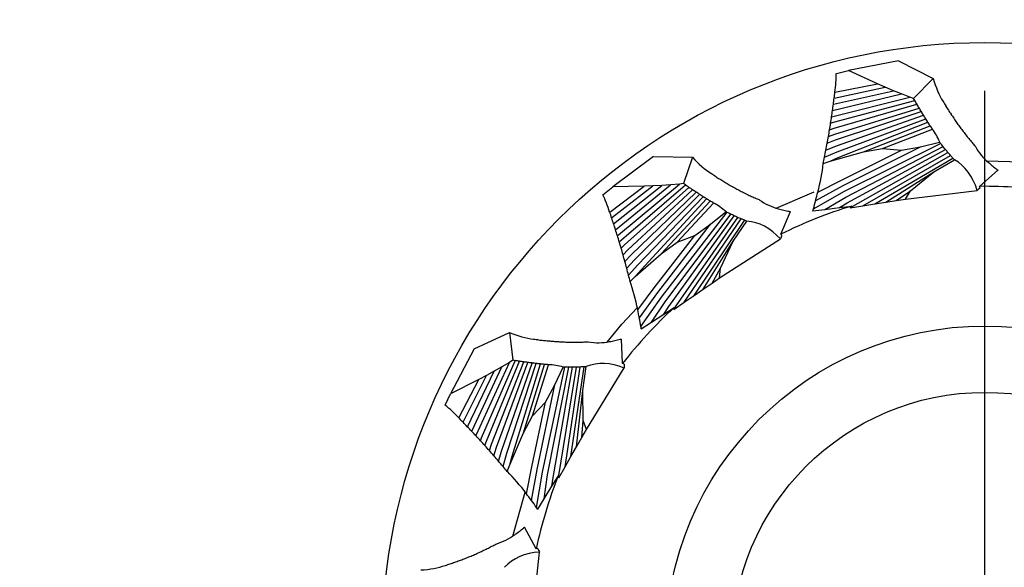
# Model space of a CAD drawing. Units: millimetres. Extents: x 10 to 589, y -1 to 410.
# Drawn here: x 228 to 230, y 370 to 371 of the extents above; entities that cross this region are included whole.
import ezdxf

# ---------------------------------------------------------------- set-up
doc = ezdxf.new("R2010")
doc.units = ezdxf.units.MM
doc.layers.add('FORMAT', color=7, linetype='Continuous')
doc.styles.add('SLDTEXTSTYLE0', font='ARIAL.TTF', dxfattribs={"width": 0.948})
doc.dimstyles.new('SLDDIMSTYLE4', dxfattribs={"dimtxt": 3.5, "dimasz": 3.302, "dimexe": 0, "dimexo": 0.0625, "dimgap": 0.875, "dimtad": 1, "dimlfac": 5, "dimrnd": 1e-09, "dimzin": 12, "dimdsep": 46, "dimtxsty": 'SLDTEXTSTYLE0', "dimsah": 1, "dimcen": 0.09, "dimadec": 0, "dimazin": 3, "dimtol": 1, "dimtp": 0.2, "dimtm": 0.2, "dimtfac": 1, "dimtdec": 1, "dimtofl": 0, "dimtmove": 0, "dimatfit": 3, "dimfxl": 1, "dimfrac": 2, "dimtolj": 1, "dimarcsym": 0})

# ---------------------------------------------------------------- blocks, each defined once
blk = doc.blocks.new('_D_37')
at = {"layer": 'FORMAT'}
for p, q in [((179.7122, 372.1029), (179.7122, 393.8138)), ((229.7122, 372.1029), (229.7122, 393.8138)), ((179.7122, 392.8138), (229.7122, 392.8138))]:
    blk.add_line(p, q, dxfattribs=at)
for points in [[(179.7122, 392.8138), (183.0142, 392.3058), (183.0142, 393.3218)], [(229.7122, 392.8138), (226.4102, 393.3218), (226.4102, 392.3058)]]:
    blk.add_solid(points, dxfattribs=at)
at = {"layer": 'FORMAT', "char_height": 3.5, "attachment_point": 1, "style": 'SLDTEXTSTYLE0'}
for s, insert in [(' ±0,2', (203.3925, 397.3255)), ('250', (195.3716, 397.3255))]:
    blk.add_mtext(s, dxfattribs=dict(at, insert=insert))
blk = doc.blocks.new('SW_CENTERMARKSYMBOL_17')
at = {"layer": 'FORMAT', "color": 0}
for p, q in [((0, 0.5), (0, 0.92)), ((0, 0), (0, 0.5))]:
    blk.add_line(p, q, dxfattribs=at)

msp = doc.modelspace()

# ---------------------------------------------------------------- linework, layer by layer
at = {"color": 7, "linetype": 'Continuous', "lineweight": 25}
for p, q in [((229.5687, 371.1523), (229.4861, 371.1364)), ((229.5687, 371.1523), (229.6266, 371.123)), ((229.4658, 371.1313), (229.4861, 371.1364)), ((229.5338, 371.1146), (229.4861, 371.1364)), ((229.4622, 371.0907), (229.547, 371.1087)), ((229.4634, 371.1007), (229.5338, 371.1146)), ((229.547, 371.1087), (229.5338, 371.1146)), ((229.5603, 371.103), (229.547, 371.1087)), ((229.6266, 371.123), (229.594, 371.0902)), ((229.4594, 371.0702), (229.5739, 371.0976)), ((229.4608, 371.0805), (229.5603, 371.103)), ((229.5739, 371.0976), (229.5603, 371.103)), ((229.5878, 371.0923), (229.5739, 371.0976)), ((229.594, 371.0902), (229.5878, 371.0923)), ((229.5106, 371.0014), (229.6214, 371.0449)), ((229.5424, 371.007), (229.6252, 371.0393)), ((229.4554, 370.986), (229.5106, 371.0014)), ((229.4894, 370.9096), (229.6508, 371.0005)), ((229.5098, 370.9123), (229.655, 370.9957)), ((229.5106, 371.0014), (229.5424, 371.007)), ((229.5424, 371.007), (229.5738, 371.0046)), ((229.5738, 371.0046), (229.6055, 371.0102)), ((229.1623, 370.994), (229.0948, 370.9439)), ((229.1623, 370.994), (229.2271, 370.9928)), ((229.2271, 370.9928), (229.212, 370.949)), ((229.444, 370.9823), (229.4554, 370.986)), ((229.5294, 370.9153), (229.6592, 370.9911)), ((229.6273, 370.9683), (229.6617, 370.9885)), ((229.5478, 370.9181), (229.6273, 370.9683)), ((229.5888, 370.9369), (229.6273, 370.9683)), ((229.7034, 370.9444), (229.7339, 370.9713)), ((229.093, 370.8923), (229.1616, 370.9453)), ((229.0963, 370.8825), (229.1761, 370.946)), ((229.0994, 370.8726), (229.1907, 370.947)), ((229.1616, 370.9453), (229.1472, 370.9449)), ((229.1761, 370.946), (229.1616, 370.9453)), ((229.1907, 370.947), (229.1761, 370.946)), ((229.2055, 370.9483), (229.1907, 370.947)), ((229.212, 370.949), (229.2055, 370.9483)), ((229.0786, 370.9305), (229.0948, 370.9439)), ((229.0898, 370.9019), (229.1472, 370.9449)), ((229.1472, 370.9449), (229.0948, 370.9439)), ((229.3659, 370.9084), (229.4292, 370.9354)), ((229.5652, 370.9208), (229.5888, 370.9369)), ((229.5803, 370.9232), (229.6992, 370.9377)), ((229.5803, 370.9232), (229.5888, 370.9369)), ((229.7042, 370.9419), (229.7034, 370.9444)), ((229.1754, 370.8328), (229.2564, 370.9201)), ((229.2016, 370.8517), (229.2622, 370.9167)), ((229.5098, 370.9123), (229.5294, 370.9153)), ((229.5294, 370.9153), (229.5478, 370.9181)), ((229.5478, 370.9181), (229.5652, 370.9208)), ((229.5652, 370.9208), (229.5803, 370.9232)), ((229.3739, 370.8651), (229.3897, 370.9026)), ((229.4267, 370.9036), (229.4469, 370.9061)), ((229.4469, 370.9061), (229.4711, 370.9092)), ((229.4711, 370.9092), (229.4913, 370.9117)), ((229.4889, 370.9091), (229.5098, 370.9123)), ((229.4894, 370.9096), (229.4889, 370.9091)), ((229.4913, 370.9117), (229.4894, 370.9096)), ((229.1961, 370.7409), (229.3021, 370.8929)), ((229.2134, 370.7523), (229.3079, 370.8904)), ((229.2298, 370.7634), (229.3137, 370.888)), ((229.2309, 370.8632), (229.2571, 370.882)), ((229.2949, 370.8537), (229.3172, 370.8868)), ((229.3756, 370.8633), (229.3739, 370.8651)), ((229.1754, 370.8328), (229.2016, 370.8517)), ((229.2016, 370.8517), (229.2309, 370.8632)), ((229.2451, 370.7739), (229.2949, 370.8537)), ((229.2721, 370.7926), (229.373, 370.8573)), ((229.2738, 370.8087), (229.2949, 370.8537)), ((229.1323, 370.795), (229.1754, 370.8328)), ((229.2596, 370.7839), (229.2738, 370.8087)), ((229.2721, 370.7926), (229.2738, 370.8087)), ((229.1237, 370.7867), (229.1323, 370.795)), ((229.2451, 370.7739), (229.2596, 370.7839)), ((229.2596, 370.7839), (229.2721, 370.7926)), ((229.2298, 370.7634), (229.2451, 370.7739)), ((229.196, 370.7403), (229.2134, 370.7523)), ((229.2134, 370.7523), (229.2298, 370.7634)), ((229.1799, 370.7326), (229.197, 370.7436)), ((229.1961, 370.7409), (229.196, 370.7403)), ((229.197, 370.7436), (229.1961, 370.7409)), ((229.1423, 370.7083), (229.1593, 370.7194)), ((229.1593, 370.7194), (229.1799, 370.7326)), ((228.8648, 370.6751), (228.9238, 370.7021)), ((228.9238, 370.7021), (228.9291, 370.6561)), ((229.1113, 370.6507), (229.1094, 370.6913)), ((228.8648, 370.6751), (228.8257, 370.6006)), ((228.9236, 370.6526), (228.9108, 370.645)), ((228.9291, 370.6561), (228.9236, 370.6526)), ((228.8537, 370.546), (228.8981, 370.6378)), ((228.8609, 370.5384), (228.9108, 370.645)), ((228.8981, 370.6378), (228.8853, 370.6309)), ((228.9108, 370.645), (228.8981, 370.6378)), ((228.9466, 370.5356), (228.9816, 370.6493)), ((228.962, 370.5639), (228.9884, 370.6487)), ((229.0051, 370.4617), (229.0347, 370.6446)), ((229.0157, 370.4794), (229.041, 370.6449)), ((229.0256, 370.4966), (229.0473, 370.6453)), ((229.0452, 370.6062), (229.0509, 370.6456)), ((229.0511, 370.5413), (229.114, 370.6433)), ((229.1138, 370.6498), (229.1113, 370.6507)), ((228.8725, 370.6243), (228.8257, 370.6006)), ((228.8395, 370.5606), (228.8725, 370.6243)), ((228.8466, 370.5533), (228.8853, 370.6309)), ((228.8853, 370.6309), (228.8725, 370.6243)), ((228.9834, 370.5869), (228.9988, 370.6152)), ((229.0349, 370.5127), (229.0452, 370.6062)), ((229.0457, 370.5565), (229.0452, 370.6062)), ((228.817, 370.5815), (228.8257, 370.6006)), ((228.962, 370.5639), (228.9834, 370.5869)), ((228.9466, 370.5356), (228.962, 370.5639)), ((229.0437, 370.528), (229.0457, 370.5565)), ((229.0511, 370.5413), (229.0457, 370.5565)), ((229.0437, 370.528), (229.0511, 370.5413)), ((228.9242, 370.4828), (228.9466, 370.5356)), ((229.0349, 370.5127), (229.0437, 370.528)), ((229.0256, 370.4966), (229.0349, 370.5127)), ((229.0157, 370.4794), (229.0256, 370.4966)), ((228.92, 370.4716), (228.9242, 370.4828)), ((229.0052, 370.4611), (229.0157, 370.4794)), ((228.9941, 370.4472), (229.0047, 370.4645)), ((229.0047, 370.4645), (229.0051, 370.4617)), ((229.0051, 370.4617), (229.0052, 370.4611)), ((228.9813, 370.4263), (228.9941, 370.4472)), ((228.929, 370.3644), (228.9496, 370.4375)), ((228.9707, 370.409), (228.9813, 370.4263)), ((228.9678, 370.3437), (228.9484, 370.3794)), ((228.9704, 370.3439), (228.9678, 370.3437)), ((228.9611, 370.2189), (228.9734, 370.3381))]:
    msp.add_line(p, q, dxfattribs=at)
at = {"color": 7, "linetype": 'Continuous', "lineweight": 25, "flags": 128}
for points in [[(229.4579, 371.0597), (229.4601, 371.0604), (229.5878, 371.0923)], [(229.4545, 371.0382), (229.4621, 371.0408), (229.5995, 371.0805)], [(229.4562, 371.049), (229.4611, 371.0506), (229.596, 371.0866)], [(229.4485, 371.0045), (229.4659, 371.0115), (229.6104, 371.0623)], [(229.4506, 371.016), (229.4645, 371.0213), (229.6067, 371.0683)], [(229.4526, 371.0272), (229.4633, 371.031), (229.6031, 371.0743)], [(229.4462, 370.9928), (229.4673, 371.0018), (229.614, 371.0564)], [(229.4554, 370.986), (229.4689, 370.9921), (229.6177, 371.0506)], [(229.4277, 370.9072), (229.4794, 370.9362), (229.6388, 371.0157)], [(229.4469, 370.9061), (229.4815, 370.9265), (229.6428, 371.0105)], [(229.6055, 371.0102), (229.637, 371.0177), (229.6374, 371.0178)], [(229.4315, 370.9212), (229.4773, 370.9458), (229.6055, 371.0102)], [(229.435, 370.9347), (229.4754, 370.9554), (229.5738, 371.0046)], [(229.4711, 370.9092), (229.4837, 370.917), (229.6468, 371.0054)], [(229.715, 370.9868), (229.7535, 370.9858), (229.7908, 370.983)], [(229.1026, 370.8625), (229.1044, 370.8641), (229.2055, 370.9483)], [(229.1058, 370.8522), (229.1095, 370.8557), (229.2153, 370.9467)], [(229.1089, 370.8417), (229.1146, 370.8473), (229.2212, 370.9427)], [(229.112, 370.8309), (229.1199, 370.839), (229.2271, 370.9387)], [(229.1151, 370.8199), (229.1253, 370.8308), (229.233, 370.9348)], [(229.1181, 370.8087), (229.1307, 370.8226), (229.2388, 370.931)], [(229.1211, 370.7971), (229.1363, 370.8144), (229.2447, 370.9273)], [(229.1323, 370.795), (229.1419, 370.8063), (229.2505, 370.9237)], [(229.1416, 370.7121), (229.1756, 370.7605), (229.2847, 370.9014)], [(229.1593, 370.7194), (229.1817, 370.7528), (229.2905, 370.8984)], [(229.2571, 370.882), (229.2822, 370.9024), (229.2825, 370.9026)], [(229.139, 370.7263), (229.1696, 370.7683), (229.2571, 370.882)], [(229.1799, 370.7326), (229.1878, 370.7451), (229.2963, 370.8956)], [(229.1363, 370.7399), (229.1636, 370.7762), (229.2309, 370.8632)], [(229.0854, 370.6863), (229.1102, 370.7157), (229.1356, 370.7431)], [(228.8681, 370.5307), (228.869, 370.5329), (228.9236, 370.6526)], [(228.8754, 370.5228), (228.8772, 370.5275), (228.9331, 370.6554)], [(228.8828, 370.5147), (228.8855, 370.5222), (228.9402, 370.6544)], [(228.8902, 370.5063), (228.8939, 370.517), (228.9472, 370.6534)], [(228.8978, 370.4978), (228.9023, 370.5119), (228.9542, 370.6524)], [(228.9054, 370.4889), (228.9108, 370.5069), (228.9611, 370.6515)], [(228.9131, 370.4798), (228.9193, 370.502), (228.968, 370.6507)], [(228.9242, 370.4828), (228.9278, 370.4971), (228.9748, 370.65)], [(228.9685, 370.412), (228.9781, 370.4704), (229.0153, 370.6447)], [(228.9813, 370.4263), (228.9869, 370.4661), (229.0218, 370.6446)], [(228.9941, 370.4472), (228.9958, 370.4619), (229.0283, 370.6445)], [(228.9988, 370.6152), (229.0126, 370.6446), (229.0128, 370.6449)], [(228.96, 370.4237), (228.9693, 370.4749), (228.9988, 370.6152)], [(228.9516, 370.4349), (228.9605, 370.4794), (228.9834, 370.5869)]]:
    msp.add_lwpolyline(points, dxfattribs=at)
at = {"color": 7, "linetype": 'Continuous', "lineweight": 25}
for radius in [1, 0.53, 0.42]:
    msp.add_circle((229.7122, 370.1829), radius, dxfattribs=at)
for start, end in [(81.1506, 90.6669), (106.8649, 116.3812), (132.5791, 142.0954), (158.2934, 167.8097)]:
    msp.add_arc((229.7122, 370.1829), 0.7616, start, end, dxfattribs=at)
for centre, major_axis, ratio, start_param, end_param in [((229.3216, 371.0027), (0.1122, 0.207), 0.437102, 5.423915, 5.594462), ((229.7696, 371.2696), (0.0871, 0.2188), 0.560299, 2.502867, 2.757793), ((229.3206, 370.9939), (0.1123, 0.2074), 0.435909, 5.415674, 5.469352), ((229.3179, 370.9757), (0.1131, 0.2084), 0.433048, 5.40024, 5.454737), ((229.3193, 370.9849), (0.1126, 0.2079), 0.434557, 5.407792, 5.461865), ((229.4622, 370.9107), (0.09, 0.218), 0.565731, 5.846175, 5.872469), ((229.4651, 370.9037), (0.0914, 0.218), 0.566254, 5.854232, 5.900402), ((229.4679, 370.8966), (0.0929, 0.2181), 0.566542, 5.863472, 5.909439), ((229.7733, 371.2634), (0.0872, 0.2185), 0.561711, 2.713095, 2.766772), ((229.7771, 371.2574), (0.0876, 0.2183), 0.562971, 2.722933, 2.777005), ((229.3144, 370.9567), (0.1146, 0.2098), 0.429556, 5.385994, 5.441443), ((229.3162, 370.9663), (0.1137, 0.209), 0.431382, 5.392985, 5.44794), ((229.4706, 370.8894), (0.0947, 0.2183), 0.566567, 5.873901, 5.919661), ((229.4732, 370.882), (0.0968, 0.2186), 0.566298, 5.885522, 5.931073), ((229.4756, 370.8746), (0.0992, 0.2189), 0.565702, 5.898335, 5.94367), ((229.7812, 371.2516), (0.0881, 0.2181), 0.564071, 2.734029, 2.788526), ((229.7855, 371.246), (0.089, 0.218), 0.564996, 2.746415, 2.80137), ((229.3123, 370.9468), (0.1156, 0.2106), 0.427566, 5.379229, 5.435212), ((229.4779, 370.867), (0.1018, 0.2194), 0.56474, 5.912333, 5.957448), ((229.4801, 370.8593), (0.1047, 0.2199), 0.563371, 5.927508, 5.972395), ((229.4822, 370.8514), (0.1079, 0.2206), 0.561552, 5.943841, 5.988494), ((229.79, 371.2406), (0.09, 0.218), 0.565731, 2.760125, 2.815574), ((229.7947, 371.2354), (0.0914, 0.218), 0.566254, 2.775192, 2.831176), ((229.7997, 371.2305), (0.0929, 0.2181), 0.566542, 2.791652, 2.848214), ((229.3074, 370.9264), (0.1182, 0.2125), 0.423076, 5.366201, 5.423393), ((229.3099, 370.9367), (0.1168, 0.2115), 0.425409, 5.372646, 5.429209), ((229.4841, 370.8434), (0.1114, 0.2214), 0.559238, 5.847327, 6.00572), ((229.8049, 371.2258), (0.0947, 0.2183), 0.566567, 2.809538, 2.86673), ((229.8103, 371.2213), (0.0968, 0.2186), 0.566298, 2.828887, 2.886764), ((229.3045, 370.9158), (0.1198, 0.2137), 0.42056, 5.359841, 5.417718), ((229.4898, 370.8194), (0.1194, 0.2234), 0.552936, 6.002116, 6.018852), ((229.4913, 370.811), (0.1239, 0.2246), 0.548852, 6.022811, 6.066433), ((229.4926, 370.8024), (0.1287, 0.226), 0.544084, 6.044483, 6.087815), ((229.816, 371.2172), (0.0992, 0.2189), 0.565702, 2.849732, 2.908358), ((229.822, 371.2133), (0.1018, 0.2194), 0.56474, 2.872108, 2.924062), ((229.8442, 371.1959), (0.1114, 0.2214), 0.559238, 2.775992, 3.014366), ((229.3014, 370.905), (0.1216, 0.2149), 0.41785, 5.353509, 5.412135), ((229.4937, 370.7936), (0.1339, 0.2277), 0.538588, 6.067076, 6.110103), ((229.4946, 370.7846), (0.1395, 0.2296), 0.53232, 6.090531, 6.133237), ((229.4953, 370.7754), (0.1455, 0.2318), 0.525244, 6.114784, 6.157152), ((229.2924, 371.1869), (-0.0165, 0.2349), 0.560299, 2.502867, 2.757793), ((229.2864, 370.8511), (0.1311, 0.2213), 0.404831, 5.323888, 5.562262), ((229.2981, 370.8938), (0.1237, 0.2163), 0.414935, 5.354634, 5.406587), ((229.4958, 370.7659), (0.1519, 0.2343), 0.517327, 6.156839, 6.181783), ((229.4939, 370.7401), (0.174, 0.2444), 0.488285, 5.915737, 6.333216), ((229.8516, 371.1934), (0.1153, 0.2223), 0.556382, 2.980714, 3.044466), ((229.8593, 371.1912), (0.1194, 0.2234), 0.552936, 3.0113, 3.076401), ((229.2984, 371.1829), (-0.0163, 0.2347), 0.561711, 2.713095, 2.766772), ((229.8675, 371.1895), (0.1239, 0.2246), 0.548852, 3.043626, 3.059775), ((229.1712, 370.7301), (-0.0135, 0.2355), 0.565731, 5.846175, 5.872469), ((229.1768, 370.7251), (-0.0123, 0.2361), 0.566254, 5.854232, 5.900402), ((229.3045, 371.1791), (-0.0158, 0.2347), 0.562971, 2.722933, 2.777005), ((229.3107, 371.1757), (-0.0152, 0.2348), 0.564071, 2.734029, 2.788526), ((229.317, 371.1725), (-0.0144, 0.235), 0.564996, 2.746415, 2.80137), ((229.3234, 371.1695), (-0.0135, 0.2355), 0.565731, 2.760125, 2.815574), ((229.0046, 370.752), (0.0112, 0.2352), 0.437102, 5.423915, 5.594462), ((229.1824, 370.7199), (-0.0109, 0.2368), 0.566542, 5.863472, 5.909439), ((229.188, 370.7146), (-0.0094, 0.2378), 0.566567, 5.873901, 5.919661), ((229.1935, 370.7091), (-0.0076, 0.239), 0.566298, 5.885522, 5.931073), ((229.1989, 370.7034), (-0.0057, 0.2403), 0.565702, 5.898335, 5.94367), ((229.3299, 371.1669), (-0.0123, 0.2361), 0.566254, 2.775192, 2.831176), ((229.3365, 371.1646), (-0.0109, 0.2368), 0.566542, 2.791652, 2.848214), ((229.3432, 371.1627), (-0.0094, 0.2378), 0.566567, 2.809538, 2.86673), ((229.35, 371.161), (-0.0076, 0.239), 0.566298, 2.828887, 2.886764), ((229.2816, 370.8386), (0.1341, 0.2233), 0.40096, 5.316514, 5.380267), ((229.7068, 370.2142), (0.5738, 0.9031), 0.447447, 0.96092, 0.968057), ((229.2043, 370.6976), (-0.0035, 0.2418), 0.56474, 5.912333, 5.957448), ((229.2096, 370.6916), (-0.0011, 0.2436), 0.563371, 5.927508, 5.972395), ((229.2149, 370.6854), (0.0015, 0.2456), 0.561552, 5.943841, 5.988494), ((229.2201, 370.679), (0.0044, 0.2478), 0.559238, 5.847327, 6.00572), ((229.357, 371.1598), (-0.0057, 0.2403), 0.565702, 2.849732, 2.908358), ((229.3641, 371.1589), (-0.0035, 0.2418), 0.56474, 2.872108, 2.924062), ((229.3916, 371.1529), (0.0044, 0.2478), 0.559238, 2.775992, 3.014366), ((229.2765, 370.8257), (0.1374, 0.2255), 0.396809, 5.308645, 5.373745), ((229.0075, 370.7436), (0.0112, 0.2356), 0.435909, 5.415674, 5.469352), ((229.2357, 370.6599), (0.0107, 0.253), 0.552936, 6.002116, 6.018852), ((229.2406, 370.6529), (0.0142, 0.2561), 0.548852, 6.022811, 6.066433), ((229.2456, 370.6457), (0.0179, 0.2595), 0.544084, 6.044483, 6.087815), ((229.3993, 371.1538), (0.0074, 0.2503), 0.556382, 2.980714, 3.044466), ((229.4072, 371.1552), (0.0107, 0.253), 0.552936, 3.0113, 3.076401), ((229.4153, 371.1572), (0.0142, 0.2561), 0.548852, 3.043626, 3.059775), ((229.271, 370.8124), (0.1409, 0.2278), 0.392361, 5.349622, 5.36675), ((229.0103, 370.735), (0.0112, 0.2361), 0.434557, 5.407792, 5.461865), ((229.013, 370.7261), (0.0114, 0.2368), 0.433048, 5.40024, 5.454737), ((229.2504, 370.6383), (0.0219, 0.2632), 0.538588, 6.067076, 6.110103), ((229.2551, 370.6306), (0.0261, 0.2674), 0.53232, 6.090531, 6.133237), ((229.2597, 370.6226), (0.0305, 0.272), 0.525244, 6.114784, 6.157152), ((229.2642, 370.6142), (0.0352, 0.277), 0.517327, 6.156839, 6.181783), ((229.2738, 370.5902), (0.0507, 0.2957), 0.488285, 5.915737, 6.333216), ((229.0155, 370.7169), (0.0118, 0.2377), 0.431382, 5.392985, 5.44794), ((229.018, 370.7074), (0.0122, 0.2387), 0.429556, 5.385994, 5.441443), ((229.0204, 370.6976), (0.0128, 0.2399), 0.427566, 5.379229, 5.435212), ((229.6937, 370.2087), (0.1251, 1.0626), 0.447447, 0.96092, 0.968057), ((229.0227, 370.6875), (0.0135, 0.2412), 0.425409, 5.372646, 5.429209), ((229.0248, 370.6771), (0.0143, 0.2428), 0.423076, 5.366201, 5.423393), ((229.0269, 370.6663), (0.0153, 0.2445), 0.42056, 5.359841, 5.417718), ((229.0288, 370.6552), (0.0163, 0.2464), 0.41785, 5.353509, 5.412135), ((229.0306, 370.6437), (0.0176, 0.2485), 0.414935, 5.354634, 5.406587), ((229.0386, 370.6002), (0.0221, 0.2563), 0.404831, 5.323888, 5.562262), ((229.0398, 370.5869), (0.024, 0.2594), 0.40096, 5.316514, 5.380267), ((229.0407, 370.573), (0.026, 0.2627), 0.396809, 5.308645, 5.373745), ((228.8983, 370.9053), (-0.1168, 0.2045), 0.560299, 2.502867, 2.757793), ((229.0415, 370.5587), (0.0281, 0.2664), 0.392361, 5.349622, 5.36675), ((228.9055, 370.9043), (-0.1165, 0.2044), 0.561711, 2.713095, 2.766772), ((228.9126, 370.9035), (-0.1161, 0.2046), 0.562971, 2.722933, 2.777005), ((228.9197, 370.9031), (-0.1156, 0.2049), 0.564071, 2.734029, 2.788526), ((228.9268, 370.903), (-0.115, 0.2055), 0.564996, 2.746415, 2.80137), ((228.9338, 370.9031), (-0.1143, 0.2063), 0.565731, 2.760125, 2.815574), ((228.9408, 370.9036), (-0.1135, 0.2074), 0.566254, 2.775192, 2.831176), ((228.9477, 370.9044), (-0.1126, 0.2086), 0.566542, 2.791652, 2.848214), ((228.9546, 370.9055), (-0.1116, 0.2102), 0.566567, 2.809538, 2.86673), ((228.9615, 370.907), (-0.1105, 0.212), 0.566298, 2.828887, 2.886764), ((228.9683, 370.9089), (-0.1093, 0.214), 0.565702, 2.849732, 2.908358), ((228.9751, 370.9112), (-0.1081, 0.2164), 0.56474, 2.872108, 2.924062), ((229.0025, 370.9177), (-0.1036, 0.2252), 0.559238, 2.775992, 3.014366), ((229.0091, 370.9218), (-0.1019, 0.2287), 0.556382, 2.980714, 3.044466), ((229.0156, 370.9266), (-0.1002, 0.2326), 0.552936, 3.0113, 3.076401), ((229.022, 370.9319), (-0.0983, 0.2369), 0.548852, 3.043626, 3.059775), ((228.9873, 370.4411), (-0.1143, 0.2063), 0.565731, 5.846175, 5.872469), ((228.9946, 370.4391), (-0.1135, 0.2074), 0.566254, 5.854232, 5.900402), ((229.0019, 370.4368), (-0.1126, 0.2086), 0.566542, 5.863472, 5.909439), ((229.0092, 370.4344), (-0.1116, 0.2102), 0.566567, 5.873901, 5.919661), ((229.0165, 370.4319), (-0.1105, 0.212), 0.566298, 5.885522, 5.931073), ((229.0239, 370.4291), (-0.1093, 0.214), 0.565702, 5.898335, 5.94367), ((229.1405, 370.3596), (-0.0826, 0.2884), 0.488285, 5.915737, 6.333216), ((229.0313, 370.4262), (-0.1081, 0.2164), 0.56474, 5.912333, 5.957448), ((229.0387, 370.4231), (-0.1067, 0.219), 0.563371, 5.927508, 5.972395), ((229.0461, 370.4198), (-0.1052, 0.2219), 0.561552, 5.943841, 5.988494), ((229.0535, 370.4163), (-0.1036, 0.2252), 0.559238, 5.847327, 6.00572), ((229.0759, 370.4059), (-0.1002, 0.2326), 0.552936, 6.002116, 6.018852), ((229.0834, 370.4018), (-0.0983, 0.2369), 0.548852, 6.022811, 6.066433), ((229.0909, 370.3974), (-0.0964, 0.2416), 0.544084, 6.044483, 6.087815), ((229.0985, 370.3928), (-0.0945, 0.2467), 0.538588, 6.067076, 6.110103), ((229.1061, 370.3879), (-0.0925, 0.2522), 0.53232, 6.090531, 6.133237), ((229.1138, 370.3827), (-0.0905, 0.2583), 0.525244, 6.114784, 6.157152), ((229.1214, 370.3771), (-0.0885, 0.2648), 0.517327, 6.156839, 6.181783), ((229.6843, 370.1981), (-0.3483, 1.0117), 0.447447, 0.96092, 0.968057), ((228.8278, 370.3886), (-0.0919, 0.2168), 0.437102, 5.423915, 5.594462), ((228.834, 370.3823), (-0.0922, 0.2171), 0.435909, 5.415674, 5.469352), ((228.8402, 370.3757), (-0.0923, 0.2176), 0.434557, 5.407792, 5.461865), ((228.8465, 370.3689), (-0.0925, 0.2183), 0.433048, 5.40024, 5.454737), ((228.8528, 370.3617), (-0.0925, 0.2192), 0.431382, 5.392985, 5.44794), ((228.8592, 370.3542), (-0.0926, 0.2204), 0.429556, 5.385994, 5.441443), ((228.8656, 370.3464), (-0.0926, 0.2217), 0.427566, 5.379229, 5.435212), ((228.872, 370.3383), (-0.0925, 0.2232), 0.425409, 5.372646, 5.429209), ((228.8785, 370.3299), (-0.0925, 0.2249), 0.423076, 5.366201, 5.423393), ((228.885, 370.3211), (-0.0923, 0.2269), 0.42056, 5.359841, 5.417718), ((228.8915, 370.3119), (-0.0922, 0.2291), 0.41785, 5.353509, 5.412135), ((228.8981, 370.3023), (-0.092, 0.2316), 0.414935, 5.354634, 5.406587), ((228.9243, 370.2665), (-0.0912, 0.2405), 0.404831, 5.323888, 5.562262), ((228.9311, 370.2551), (-0.0909, 0.2441), 0.40096, 5.316514, 5.380267), ((228.938, 370.243), (-0.0906, 0.248), 0.396809, 5.308645, 5.373745), ((228.9449, 370.2304), (-0.0903, 0.2522), 0.392361, 5.349622, 5.36675), ((228.7619, 370.5506), (0.1912, -0.1661), 0.552936, 6.152893, 6.217993), ((228.7653, 370.5582), (0.1914, -0.1708), 0.548852, 6.185218, 6.201367), ((228.754, 370.537), (0.191, -0.1579), 0.559238, 5.917585, 6.155959), ((228.7581, 370.5436), (0.1911, -0.1618), 0.556382, 6.122307, 6.186059), ((228.7216, 370.5096), (0.1916, -0.143), 0.566298, 5.97048, 6.028357), ((228.727, 370.5142), (0.1914, -0.1454), 0.565702, 5.991325, 6.049951), ((228.7321, 370.5192), (0.1912, -0.1481), 0.56474, 6.013701, 6.065654), ((229.6805, 370.1845), (-0.7528, 0.7604), 0.447447, 0.96092, 0.968057), ((228.6921, 370.4908), (0.1928, -0.1353), 0.564996, 5.888008, 5.942963), ((228.6984, 370.494), (0.1925, -0.1363), 0.565731, 5.901718, 5.957167), ((228.7045, 370.4975), (0.1922, -0.1376), 0.566254, 5.916785, 5.972768), ((228.7104, 370.5012), (0.192, -0.1391), 0.566542, 5.933245, 5.989807), ((228.7161, 370.5052), (0.1918, -0.1409), 0.566567, 5.951131, 6.008323), ((229.1204, 370.094), (-0.1996, 0.224), 0.488285, 5.915737, 6.333216), ((228.6655, 370.4806), (0.194, -0.1336), 0.560299, 5.64446, 5.899386), ((228.6724, 370.4828), (0.1937, -0.1336), 0.561711, 5.854687, 5.908365), ((228.6791, 370.4852), (0.1933, -0.1339), 0.562971, 5.864525, 5.918598), ((228.6857, 370.4879), (0.193, -0.1345), 0.564071, 5.875622, 5.930119)]:
    msp.add_ellipse(centre, major_axis=major_axis, ratio=ratio, start_param=start_param, end_param=end_param, dxfattribs=at)

# ---------------------------------------------------------------- block references
at = {"layer": 'FORMAT'}
msp.add_blockref('SW_CENTERMARKSYMBOL_17', (229.7122, 370.1829), dxfattribs=at)

# ---------------------------------------------------------------- dimensions: what is measured, and where the dimension line sits
dim = msp.add_linear_dim(base=(229.7122, 392.8138), p1=(179.7122, 371.1029), p2=(229.7122, 371.1029), dimstyle='SLDDIMSTYLE4', dxfattribs=at)
dim.commit()
dim.dimension.update_dxf_attribs({"geometry": '_D_37', "text_midpoint": (204.7122, 392.8138), "dimtype": 160})

doc.saveas('drawing.dxf')
